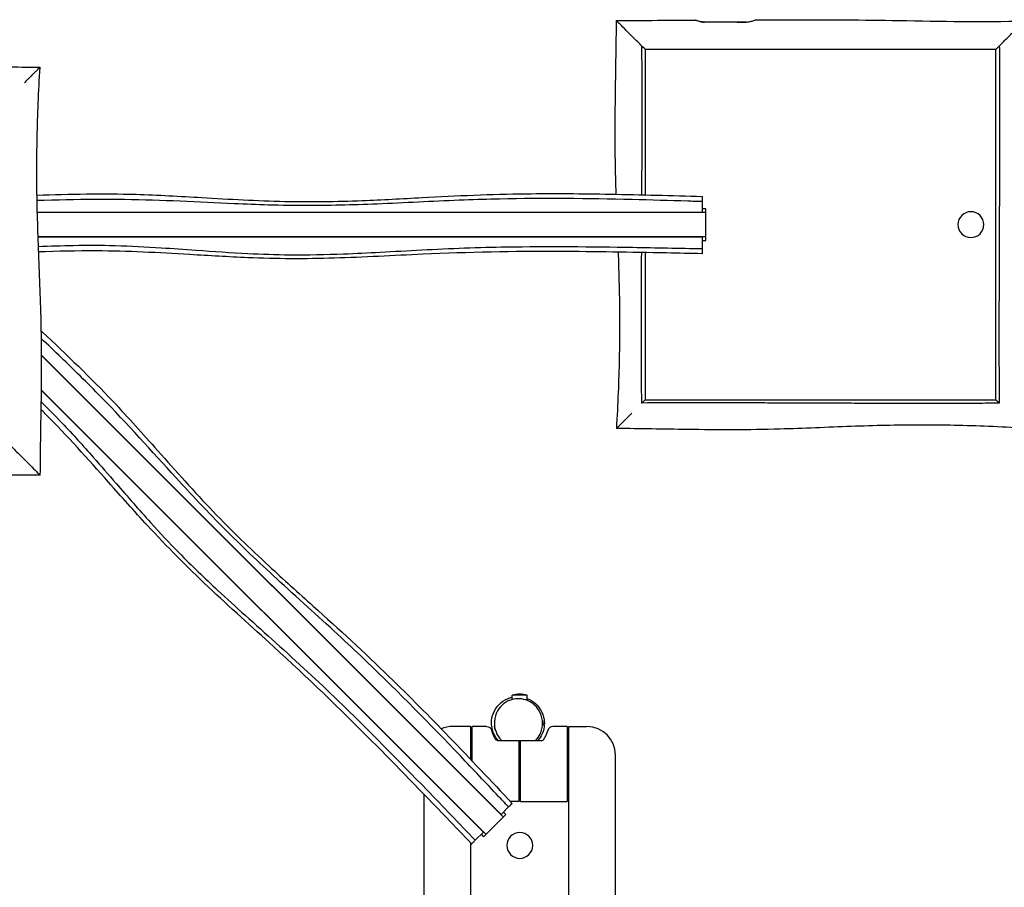
# Model space of a CAD drawing. Units: millimetres. Extents: x -4970 to 5090, y -4081 to 4023.
# Drawn here: x -1397 to 1353, y -460 to 1966 of the extents above; entities that cross this region are included whole.
import ezdxf

# ---------------------------------------------------------------- set-up
doc = ezdxf.new("R2010")
doc.units = ezdxf.units.MM
doc.header["$LTSCALE"] = 20
doc.layers.add('2d', color=230, linetype='Continuous')

msp = doc.modelspace()

# ---------------------------------------------------------------- linework, layer by layer
at = {"layer": '2d'}
for p, q in [((628, 1958.7), (628, 1958.7)), ((510, 1427.7), (510, 1456.9)), ((520, 1436.7), (510, 1436.7)), ((520, 1348.7), (520, 1436.7)), ((-1348.2, 1427.7), (510, 1427.7)), ((-1348.2, 1427.2), (520, 1427.2)), ((520, 1358.2), (-1346.1, 1358.2)), ((510, 1357.7), (-1346.1, 1357.7)), ((510, 1325.6), (510, 1357.7)), ((510, 1348.7), (520, 1348.7)), ((-1336.5, 1028.7), (-52.1, -255.7)), ((-1336.5, 1028), (-45.4, -263.1)), ((-94.2, -311.9), (-1336.8, 930.8)), ((-101.6, -305.2), (-1336.8, 930.1)), ((1336, 896.7), (1336, 896.7)), ((21, 77.4), (-21, 77.4)), ((-21, 65.4), (-21, 77.4)), ((21, 62.6), (21, 77.4)), ((-137.5, -10), (-187.5, -10)), ((-137.5, -10), (-137.5, -101.9)), ((-92.7, -10), (-132.5, -10)), ((-132.5, -107.2), (-132.5, -10)), ((132.5, -10), (92.7, -10)), ((132.5, -10), (132.5, -220)), ((137.5, -1506.8), (137.5, -10)), ((137.5, -10), (187.5, -10)), ((-137.5, -50), (-132.5, -50)), ((-51.2, -50), (-61.2, -50)), ((43.8, -50), (-50, -50)), ((-2.5, -50), (-2.5, -220)), ((2.5, -220), (2.5, -50)), ((61.2, -50), (46.4, -50)), ((132.5, -50), (137.5, -50)), ((-132.5, -80), (-137.5, -80)), ((2.5, -80), (-2.5, -80)), ((137.5, -80), (132.5, -80)), ((-2.5, -90), (2.5, -90)), ((267.5, -1404.1), (267.5, -90)), ((2.5, -162.5), (-2.5, -162.5)), ((-267.5, -199.5), (-267.5, -1430)), ((-2.5, -220), (-25.9, -220)), ((2.5, -211), (-2.5, -211)), ((-2.5, -214), (2.5, -214)), ((2.5, -215.5), (-2.5, -215.5)), ((2.5, -220), (132.5, -220)), ((137.5, -211), (132.5, -211)), ((132.5, -214), (137.5, -214)), ((137.5, -215.5), (132.5, -215.5)), ((-52.1, -255.7), (-31.4, -235)), ((-100.9, -318.6), (-38.6, -256.4)), ((-38.6, -256.4), (-45.7, -249.3)), ((-124.3, -327.9), (-101.6, -305.2)), ((-107.9, -311.5), (-100.9, -318.6)), ((-137.5, -334.8), (-137.5, -1510))]:
    msp.add_line(p, q, dxfattribs=at)
at = {"layer": '2d', "extrusion": (0, 0, -1)}
for centre in [(-1260, 1392.7), (0, -342.5)]:
    msp.add_circle(centre, 36.1, dxfattribs=at)
at = {"layer": '2d'}
for centre, radius, start, end in [((0, 5.4), 75, 73.7398, 106.2602), ((-187.5, -90), 80, 90, 113.4863), ((92.7, -25), 15, 90, 164.9052), ((187.5, -90), 80, 0, 90), ((122.5, -182.5), 20, 41.4096, 60)]:
    msp.add_arc(centre, radius, start, end, dxfattribs=at)
at = {"layer": '2d', "extrusion": (0, 0, -1)}
for centre, radius, start, end in [((92.7, -25), 15, 90, 164.9052), ((0, 0), 81, 323.6935, 344.9052), ((0, 0), 81, 195.0948, 216.3065), ((61.2, -45), 5, 270, 323.6935), ((-61.2, -45), 5, 216.3065, 270), ((0, -78.5), 17, 261.5435, 278.4565)]:
    msp.add_arc(centre, radius, start, end, dxfattribs=at)
at = {"layer": '2d'}
for points, knots in [([(269.3, 1477.7), (269, 1487.3), (268.7, 1496.9), (265.9, 1592.6), (266.1, 1678.9), (268.3, 1831), (269.7, 1896.9), (270, 1962.8)], [65.462644, 65.462644, 65.462644, 65.462644, 68.346788, 68.346788, 94.205827, 94.205827, 113.977861, 113.977861, 113.977861, 113.977861]), ([(269.9, 1962.8), (303.2, 1963.2), (336.6, 1963.4), (410.3, 1963.9), (450.6, 1964.1), (491, 1964.3)], [0, 0, 0, 0, 10.00001, 10.00001, 22.110188, 22.110188, 22.110188, 22.110188]), ([(350, 1882.7), (342, 1890.7), (334.1, 1898.7), (316, 1916.7), (305.8, 1926.9), (290.5, 1942.2), (284.7, 1948), (276.4, 1956.3), (273.6, 1959.2), (270.5, 1962.2), (269.9, 1962.8), (269.9, 1962.8)], [-292.215994, -292.215994, -292.215994, -292.215994, -255.951917, -255.951917, -206.34078, -206.34078, -170.357438, -170.357438, -141.16266, -141.16266, -119.454526, -119.454526, -119.454526, -119.454526]), ([(522, 1958.2), (521.6, 1958.2), (521.3, 1958.2), (519.9, 1958.2), (518.8, 1958.2), (516.1, 1958.4), (514.4, 1958.5), (510.9, 1959), (509.1, 1959.3), (504.4, 1960.1), (501.8, 1960.8), (497, 1962.2), (495, 1962.9), (492.3, 1963.8), (491.5, 1964.1), (490.9, 1964.4), (491, 1964.3), (491.9, 1964), (492.8, 1963.6), (495.9, 1962.6), (498.4, 1961.7), (504.3, 1960.2), (507.8, 1959.4), (512.9, 1958.7), (514.4, 1958.5), (515.9, 1958.4)], [98.898867, 98.898867, 98.898867, 98.898867, 99.991522, 99.991522, 103.144108, 103.144108, 108.252328, 108.252328, 114.303415, 114.303415, 124.349796, 124.349796, 135.522448, 135.522448, 144.976533, 144.976533, 153.464736, 153.464736, 162.164735, 162.164735, 174.646622, 174.646622, 186.64898, 186.64898, 191.299232, 191.299232, 191.299232, 191.299232]), ([(628, 1958.7), (619, 1958.6), (608.5, 1958.6), (571.3, 1958.4), (546.8, 1958.3), (522, 1958.2)], [769.124236, 769.124236, 769.124236, 769.124236, 789.481031, 789.481031, 826.718514, 826.718514, 826.718514, 826.718514]), ([(628, 1958.7), (628.6, 1958.7), (629.2, 1958.7), (630.9, 1958.7), (632.1, 1958.8), (635.5, 1959), (637.6, 1959.3), (643.3, 1960.2), (646.6, 1961), (652.3, 1962.6), (654.7, 1963.4), (657.6, 1964.5), (658.4, 1964.8), (658.9, 1965), (659, 1965), (659, 1965)], [-99.011012, -99.011012, -99.011012, -99.011012, -97.261526, -97.261526, -93.724648, -93.724648, -86.994838, -86.994838, -75.122752, -75.122752, -62.639811, -62.639811, -53.766197, -53.766197, -49.714187, -49.714187, -49.714187, -49.714187]), ([(633.2, 1958.9), (632.3, 1958.8), (631.4, 1958.7), (629.6, 1958.7), (628.8, 1958.7), (628, 1958.7)], [-5.670361, -5.670361, -5.670361, -5.670361, -2.859067, -2.859067, -0.419186, -0.419186, -0.419186, -0.419186]), ([(659, 1965), (692.3, 1965.2), (725.7, 1965.3), (859, 1965.6), (959, 1964.9), (1175.9, 1961.4), (1292.8, 1958.6), (1409.6, 1962.4)], [0, 0, 0, 0, 10.000004, 10.000004, 40.001145, 40.001145, 75.065262, 75.065262, 75.065262, 75.065262]), ([(1339.4, 1892.1), (1339.6, 1892.3), (1339.8, 1892.5), (1340, 1892.7), (1343.8, 1896.5), (1347.5, 1900.3), (1355.1, 1907.9), (1359, 1911.7), (1366.5, 1919.2), (1370.2, 1922.9), (1374.7, 1927.5), (1375.6, 1928.4), (1377.4, 1930.1), (1378.3, 1931), (1380.9, 1933.7), (1382.7, 1935.4), (1385.6, 1938.4), (1386.9, 1939.6), (1388.1, 1940.9)], [0.05624651, 0.05624651, 0.05624651, 0.05624651, 0.0571589, 0.0571589, 0.0571589, 0.07320583, 0.07320583, 0.09016515, 0.09016515, 0.10712447, 0.10712447, 0.1113643, 0.1113643, 0.11560413, 0.11560413, 0.12408379, 0.12408379, 0.13070737, 0.13070737, 0.13070737, 0.13070737]), ([(341.1, 1476.1), (341.2, 1489.8), (341.2, 1503.5), (341.4, 1538), (341.4, 1558.7), (341.5, 1600.3), (341.6, 1621.1), (341.6, 1683.5), (341.6, 1725.1), (341.5, 1808.2), (341.4, 1849.8), (341.3, 1891.4)], [0.6633204, 0.6633204, 0.6633204, 0.6633204, 0.7044258, 0.7044258, 0.7668033, 0.7668033, 0.8291808, 0.8291808, 0.9539358, 0.9539358, 1.0786909, 1.0786909, 1.0786909, 1.0786909]), ([(350, 1882.7), (350, 1841.9), (350, 1801.1), (350, 1719.4), (350, 1678.6), (350, 1617.3), (350, 1596.9), (350, 1556.1), (350, 1535.7), (350, 1502.1), (350, 1489), (350, 1475.8)], [0.0899959, 0.0899959, 0.0899959, 0.0899959, 0.2124972, 0.2124972, 0.3349985, 0.3349985, 0.3962492, 0.3962492, 0.4574998, 0.4574998, 0.4969077, 0.4969077, 0.4969077, 0.4969077]), ([(350, 1882.7), (406.3, 1882.7), (458.3, 1882.7), (548.4, 1882.7), (587.1, 1882.7), (703, 1882.7), (779, 1882.7), (906.1, 1882.7), (952.5, 1882.7), (1040.9, 1882.7), (1079.8, 1882.7), (1129.2, 1882.7), (1159.8, 1882.7), (1226.2, 1882.7), (1265, 1882.7), (1312.5, 1882.7), (1321.2, 1882.7), (1330, 1882.7)], [385.11671, 385.11671, 385.11671, 385.11671, 525.570663, 525.570663, 621.484272, 621.484272, 807.455947, 807.455947, 923.252449, 923.252449, 1016.356694, 1016.356694, 1083.101286, 1083.101286, 1175.412318, 1175.412318, 1196.298911, 1196.298911, 1196.298911, 1196.298911]), ([(1330, 902.7), (1330, 943.6), (1330, 984.4), (1330, 1066.1), (1330, 1106.9), (1330, 1168.2), (1330, 1188.6), (1330, 1229.4), (1330, 1249.8), (1330, 1311.1), (1330, 1351.9), (1330, 1413.2), (1330, 1433.6), (1330, 1474.4), (1330, 1494.8), (1330, 1556.1), (1330, 1596.9), (1330, 1678.6), (1330, 1719.4), (1330, 1780.7), (1330, 1801.1), (1330, 1841.9), (1330, 1862.3), (1330, 1882.7)], [0.0899959, 0.0899959, 0.0899959, 0.0899959, 0.2124972, 0.2124972, 0.3349985, 0.3349985, 0.3962492, 0.3962492, 0.4574998, 0.4574998, 0.5800011, 0.5800011, 0.6412518, 0.6412518, 0.7025025, 0.7025025, 0.8250038, 0.8250038, 0.9475051, 0.9475051, 1.0087558, 1.0087558, 1.0700064, 1.0700064, 1.0700064, 1.0700064]), ([(1332, 1884.8), (1332.1, 1884.8), (1332.1, 1884.8), (1332.4, 1885.1), (1332.6, 1885.3), (1333, 1885.7), (1333.2, 1886), (1333.9, 1886.6), (1334.4, 1887.1), (1335.1, 1887.8), (1335.4, 1888.1), (1335.8, 1888.6), (1336.1, 1888.8), (1336.8, 1889.6), (1337.3, 1890.1), (1338.3, 1891.1), (1338.8, 1891.6), (1339.4, 1892.1)], [0.00622354, 0.00622354, 0.00622354, 0.00622354, 0.0064286, 0.0064286, 0.00750004, 0.00750004, 0.00857147, 0.00857147, 0.01071434, 0.01071434, 0.01178577, 0.01178577, 0.01285721, 0.01285721, 0.01500008, 0.01500008, 0.01714294, 0.01714294, 0.01714294, 0.01714294]), ([(1339.4, 1892.1), (1339.5, 1871.3), (1339.6, 1850.5), (1339.7, 1808.9), (1339.8, 1788.1), (1339.9, 1725.8), (1340, 1684.2), (1339.9, 1621.8), (1339.9, 1601), (1339.8, 1559.4), (1339.8, 1538.6), (1339.6, 1497), (1339.5, 1476.2), (1339.4, 1434.7), (1339.3, 1413.9), (1339, 1351.5), (1338.8, 1309.9), (1338.6, 1247.5), (1338.6, 1226.7), (1338.5, 1185.1), (1338.4, 1164.4), (1338.4, 1102), (1338.4, 1060.4), (1338.5, 977.2), (1338.6, 935.6), (1338.7, 894.1)], [0.0806506, 0.0806506, 0.0806506, 0.0806506, 0.1430282, 0.1430282, 0.2054057, 0.2054057, 0.3301607, 0.3301607, 0.3925382, 0.3925382, 0.4549157, 0.4549157, 0.5172932, 0.5172932, 0.5796707, 0.5796707, 0.7044258, 0.7044258, 0.7668033, 0.7668033, 0.8291808, 0.8291808, 0.9539358, 0.9539358, 1.0786909, 1.0786909, 1.0786909, 1.0786909]), ([(-2479.3, 1832.1), (-2446.1, 1830), (-2412.8, 1828.3), (-2315.6, 1824.4), (-2251.7, 1823), (-2123.8, 1823), (-2059.8, 1824.6), (-1929.3, 1829.4), (-1862.8, 1832.4), (-1710.1, 1836.9), (-1623.9, 1836.7), (-1471.8, 1834.4), (-1405.9, 1833.1), (-1340, 1832.8)], [0.000001, 0.000001, 0.000001, 0.000001, 10.00061, 10.00061, 29.173501, 29.173501, 48.377049, 48.377049, 68.346788, 68.346788, 94.205827, 94.205827, 113.977861, 113.977861, 113.977861, 113.977861]), ([(-1340, 1832.8), (-1340, 1832.8), (-1340, 1832.8), (-1340, 1832.7), (-1340.2, 1832.6), (-1340.6, 1832.1), (-1340.7, 1832), (-1340.9, 1831.8), (-1341, 1831.7), (-1341.4, 1831.4), (-1341.7, 1831.1), (-1342.6, 1830.1), (-1343.4, 1829.4), (-1344.5, 1828.2), (-1344.7, 1828), (-1345.2, 1827.5), (-1345.5, 1827.3), (-1346.2, 1826.5), (-1346.8, 1826), (-1348.5, 1824.3), (-1349.7, 1823), (-1351.7, 1821), (-1352.4, 1820.4), (-1353.8, 1818.9), (-1354.5, 1818.2), (-1356.1, 1816.7), (-1356.9, 1815.9), (-1357.7, 1815), (-1358.4, 1814.3), (-1359.2, 1813.6), (-1361.5, 1811.2), (-1363.2, 1809.6), (-1366.6, 1806.2), (-1368.3, 1804.4), (-1371, 1801.7), (-1371.9, 1800.8), (-1373.8, 1798.9), (-1374.7, 1798), (-1378.2, 1794.5), (-1380.8, 1792), (-1383.4, 1789.4)], [0.18794298, 0.18794298, 0.18794298, 0.18794298, 0.18856658, 0.18856658, 0.19718966, 0.19718966, 0.19934543, 0.19934543, 0.2015012, 0.2015012, 0.20581275, 0.20581275, 0.21443583, 0.21443583, 0.2165916, 0.2165916, 0.21874737, 0.21874737, 0.22305892, 0.22305892, 0.231682, 0.231682, 0.23599355, 0.23599355, 0.24030509, 0.24030509, 0.24493243, 0.24493243, 0.24493243, 0.24892817, 0.24892817, 0.25755126, 0.25755126, 0.26617434, 0.26617434, 0.27048589, 0.27048589, 0.27479743, 0.27479743, 0.28648916, 0.28648916, 0.28648916, 0.28648916]), ([(-1340.7, 1832.1), (-1342.7, 1798.8), (-1344.4, 1765.5), (-1348.4, 1668.4), (-1349.7, 1604.4), (-1349.8, 1476.5), (-1348.1, 1412.5), (-1343.4, 1282), (-1340.4, 1215.5), (-1335.9, 1062.8), (-1336.1, 976.6), (-1338.3, 824.5), (-1339.7, 758.6), (-1340, 692.7)], [0.000001, 0.000001, 0.000001, 0.000001, 10.00061, 10.00061, 29.173501, 29.173501, 48.377049, 48.377049, 68.346788, 68.346788, 94.205827, 94.205827, 113.977861, 113.977861, 113.977861, 113.977861]), ([(-1349.2, 1475.2), (-1349.1, 1475.2), (-1348.9, 1475.2), (-1256.5, 1478.2), (-1164.1, 1480.2), (-1010.4, 1475.5), (-949, 1472), (-810.8, 1464), (-733.8, 1459.3), (-584.5, 1456), (-512.1, 1457.3), (-384.1, 1462.2), (-328.5, 1465.3), (-176.3, 1473.5), (-79.6, 1477.8), (95.8, 1480), (174.4, 1479.4), (338.7, 1476.4), (424.4, 1473.9), (510, 1471.3)], [29.087733, 29.087733, 29.087733, 29.087733, 29.138533, 29.138533, 56.824867, 56.824867, 75.267092, 75.267092, 98.385325, 98.385325, 120.078893, 120.078893, 136.803578, 136.803578, 165.81718, 165.81718, 189.414933, 189.414933, 215.114927, 215.114927, 215.114927, 215.114927]), ([(510, 1456.9), (494.8, 1457.4), (479.8, 1457.9), (417.7, 1459.8), (366, 1461.3), (189.2, 1465.6), (68.3, 1466.9), (-88.7, 1463.6), (-121.1, 1462.6), (-230.3, 1458.4), (-306.1, 1454.1), (-454.9, 1447.9), (-522.4, 1445.9), (-629.7, 1445.8), (-664.4, 1446.4), (-733.9, 1448.4), (-765.7, 1449.7), (-897, 1455.4), (-999, 1461.2), (-1133, 1463.1), (-1159.1, 1463.1), (-1239.3, 1462.6), (-1292.8, 1461.3), (-1349, 1459.8)], [-2966.187185, -2966.187185, -2966.187185, -2966.187185, -2920.840863, -2920.840863, -2689.329648, -2689.329648, -2132.114666, -2132.114666, -1987.618225, -1987.618225, -1671.285114, -1671.285114, -1392.777683, -1392.777683, -1236.893986, -1236.893986, -1107.167836, -1107.167836, -696.698673, -696.698673, -585.458939, -585.458939, -379.200663, -379.200663, -379.200663, -379.200663]), ([(510, 1456.9), (510, 1461.4), (510, 1464.8), (510, 1469.9), (510, 1471.3), (510, 1471.3)], [289.093181, 289.093181, 289.093181, 289.093181, 312.326437, 312.326437, 337.960515, 337.960515, 337.960515, 337.960515]), ([(-1345.2, 1331.8), (-1312, 1333.1), (-1279.3, 1334.1), (-1208, 1335.3), (-1169.5, 1335.3), (-1087.1, 1333), (-1044.2, 1330.7), (-969.2, 1326), (-937.2, 1323.7), (-854.5, 1317.8), (-807.2, 1314.6), (-720.5, 1310.2), (-681.8, 1308.8), (-592.4, 1307.9), (-541.8, 1309.1), (-458.1, 1312.3), (-423.4, 1314), (-313.7, 1319.8), (-235.2, 1324.4), (-114.1, 1328.9), (-75.5, 1329.8), (79.3, 1332.3), (200.3, 1331.2), (380.1, 1328.3), (445.8, 1327), (510, 1325.6)], [-8266.981288, -8266.981288, -8266.981288, -8266.981288, -8161.351363, -8161.351363, -8040.197576, -8040.197576, -7910.705827, -7910.705827, -7811.160253, -7811.160253, -7663.671618, -7663.671618, -7544.240091, -7544.240091, -7388.685356, -7388.685356, -7281.360045, -7281.360045, -7041.925615, -7041.925615, -6923.339723, -6923.339723, -6558.627455, -6558.627455, -6357.089099, -6357.089099, -6357.089099, -6357.089099]), ([(510, 1311.3), (510, 1311.3), (510, 1311.4), (510, 1312.7), (510, 1315.8), (510, 1322.2), (510, 1323.8), (510, 1325.6)], [590.17311, 590.17311, 590.17311, 590.17311, 598.076779, 598.076779, 629.563629, 629.563629, 639.031305, 639.031305, 639.031305, 639.031305]), ([(510, 1311.3), (476.7, 1312), (443.3, 1312.7), (310, 1315.5), (210, 1317.2), (-16.8, 1318.1), (-143.8, 1315.6), (-353.1, 1306.1), (-435.6, 1301.5), (-598.7, 1296.5), (-679.3, 1296.9), (-813.7, 1302.6), (-867.6, 1305.8), (-1008.4, 1314.1), (-1095.4, 1318.9), (-1236.4, 1319.4), (-1290.5, 1318.2), (-1344.6, 1316.4)], [0, 0, 0, 0, 10.000001, 10.000001, 40.000657, 40.000657, 78.066268, 78.066268, 102.865, 102.865, 127.003738, 127.003738, 143.227673, 143.227673, 169.320025, 169.320025, 185.546219, 185.546219, 185.546219, 185.546219]), ([(270.7, 823.4), (272.7, 856.7), (274.4, 890), (278.4, 987.1), (279.7, 1051), (279.8, 1179), (278.1, 1243), (275.7, 1309.9), (275.6, 1312.9), (275.4, 1315.9)], [0.000001, 0.000001, 0.000001, 0.000001, 10.00061, 10.00061, 29.173501, 29.173501, 48.377049, 48.377049, 49.271698, 49.271698, 49.271698, 49.271698]), ([(340.6, 893.4), (340.5, 914.2), (340.4, 935), (340.3, 976.6), (340.2, 997.3), (340.1, 1059.7), (340, 1101.3), (340.1, 1163.7), (340.1, 1184.5), (340.2, 1226.1), (340.2, 1246.9), (340.4, 1283.4), (340.4, 1299.1), (340.5, 1314.8)], [0.0806506, 0.0806506, 0.0806506, 0.0806506, 0.1430282, 0.1430282, 0.2054057, 0.2054057, 0.3301607, 0.3301607, 0.3925382, 0.3925382, 0.4549157, 0.4549157, 0.5020353, 0.5020353, 0.5020353, 0.5020353]), ([(350, 1314.6), (350, 1299.8), (350, 1285), (350, 1229.4), (350, 1188.6), (350, 1106.9), (350, 1066.1), (350, 1004.8), (350, 984.4), (350, 943.6), (350, 923.2), (350, 902.7)], [0.6581489, 0.6581489, 0.6581489, 0.6581489, 0.7025025, 0.7025025, 0.8250038, 0.8250038, 0.9475051, 0.9475051, 1.0087558, 1.0087558, 1.0700064, 1.0700064, 1.0700064, 1.0700064]), ([(-1337.2, 1096.2), (-1335.7, 1094.9), (-1334.3, 1093.5), (-1265.5, 1029.1), (-1198.8, 965.2), (-1093.4, 853.2), (-1052.5, 807.3), (-960.4, 703.9), (-909.3, 646.2), (-806, 538.2), (-753.9, 487.9), (-659.9, 401), (-618.4, 363.7), (-505, 261.9), (-433.6, 196.6), (-308.1, 74.2), (-252.8, 18.1), (-138.8, -100.2), (-80, -162.5), (-21.3, -224.9)], [28.543522, 28.543522, 28.543522, 28.543522, 29.138533, 29.138533, 56.824867, 56.824867, 75.267092, 75.267092, 98.385325, 98.385325, 120.078893, 120.078893, 136.803578, 136.803578, 165.81718, 165.81718, 189.414933, 189.414933, 215.114927, 215.114927, 215.114927, 215.114927]), ([(-31.4, -235), (-41.8, -224), (-52.1, -213), (-94.7, -167.8), (-130.2, -130.1), (-252.1, -2.1), (-336.7, 84.3), (-450.1, 193), (-473.7, 215.2), (-553.9, 289.4), (-610.5, 340.1), (-720.1, 440.8), (-769.3, 487.1), (-845.2, 563), (-869.3, 587.9), (-917, 638.5), (-938.6, 661.9), (-1027.4, 758.8), (-1095.4, 835), (-1188.9, 931.1), (-1207.3, 949.6), (-1262.3, 1003.8), (-1298.7, 1038.5), (-1336.9, 1074.8)], [-2966.187185, -2966.187185, -2966.187185, -2966.187185, -2920.840863, -2920.840863, -2689.329648, -2689.329648, -2132.114666, -2132.114666, -1987.618225, -1987.618225, -1671.285114, -1671.285114, -1392.777683, -1392.777683, -1236.893986, -1236.893986, -1107.167836, -1107.167836, -696.698673, -696.698673, -585.458939, -585.458939, -391.080753, -391.080753, -391.080753, -391.080753]), ([(-1337.2, 898.3), (-1317.4, 878.8), (-1297.6, 858.6), (-1248.4, 806.7), (-1219.6, 774.7), (-1170, 718.3), (-1149, 694.1), (-1094.6, 631.4), (-1063.5, 595.7), (-1005.3, 531.3), (-978.9, 503), (-916.3, 439.1), (-879.7, 404.2), (-818.2, 347.2), (-792.5, 323.9), (-710.9, 250.4), (-652.1, 198.2), (-563.3, 115.7), (-535.3, 89.1), (-424.1, -18.6), (-339.3, -105), (-214.2, -234.2), (-168.8, -281.5), (-124.3, -327.9)], [-8128.219325, -8128.219325, -8128.219325, -8128.219325, -8040.197576, -8040.197576, -7910.705827, -7910.705827, -7811.160253, -7811.160253, -7663.671618, -7663.671618, -7544.240091, -7544.240091, -7388.685356, -7388.685356, -7281.360045, -7281.360045, -7041.925615, -7041.925615, -6923.339723, -6923.339723, -6558.627455, -6558.627455, -6357.089099, -6357.089099, -6357.089099, -6357.089099]), ([(350, 902.7), (350, 902.7), (349.9, 902.6), (349.5, 902.3), (349.3, 902), (348.6, 901.4), (348.3, 901), (347.6, 900.4), (347.4, 900.2), (347, 899.7), (346.8, 899.5), (346.1, 898.8), (345.6, 898.4), (344.9, 897.6), (344.6, 897.4), (344.2, 896.9), (343.9, 896.6), (343.2, 895.9), (342.7, 895.4), (341.7, 894.4), (341.2, 893.9), (340.6, 893.4)], [0, 0, 0, 0, 0.00214287, 0.00214287, 0.00428574, 0.00428574, 0.0064286, 0.0064286, 0.00750004, 0.00750004, 0.00857147, 0.00857147, 0.01071434, 0.01071434, 0.01178577, 0.01178577, 0.01285721, 0.01285721, 0.01500008, 0.01500008, 0.01714294, 0.01714294, 0.01714294, 0.01714294]), ([(1339.4, 893.4), (1318.6, 893.3), (1297.8, 893.2), (1256.2, 893), (1235.4, 893), (1173, 892.8), (1131.4, 892.8), (1069.1, 892.8), (1048.3, 892.8), (1006.7, 892.9), (985.9, 893), (944.3, 893.1), (923.5, 893.2), (881.9, 893.4), (861.1, 893.4), (798.7, 893.7), (757.2, 893.9), (694.8, 894.1), (674, 894.2), (632.4, 894.3), (611.6, 894.3), (549.2, 894.4), (507.7, 894.3), (424.5, 894.2), (382.9, 894.2), (341.3, 894.1)], [0.0806506, 0.0806506, 0.0806506, 0.0806506, 0.1430282, 0.1430282, 0.2054057, 0.2054057, 0.3301607, 0.3301607, 0.3925382, 0.3925382, 0.4549157, 0.4549157, 0.5172932, 0.5172932, 0.5796707, 0.5796707, 0.7044258, 0.7044258, 0.7668033, 0.7668033, 0.8291808, 0.8291808, 0.9539358, 0.9539358, 1.0786909, 1.0786909, 1.0786909, 1.0786909]), ([(350, 902.7), (390.8, 902.7), (431.7, 902.7), (513.3, 902.7), (554.2, 902.7), (615.4, 902.7), (635.8, 902.7), (676.7, 902.7), (697.1, 902.7), (758.3, 902.7), (799.2, 902.7), (860.4, 902.7), (880.8, 902.7), (921.7, 902.7), (942.1, 902.7), (1003.3, 902.7), (1044.2, 902.7), (1125.8, 902.7), (1166.7, 902.7), (1227.9, 902.7), (1248.3, 902.7), (1289.2, 902.7), (1309.6, 902.7), (1330, 902.7)], [0.0899959, 0.0899959, 0.0899959, 0.0899959, 0.2124972, 0.2124972, 0.3349985, 0.3349985, 0.3962492, 0.3962492, 0.4574998, 0.4574998, 0.5800011, 0.5800011, 0.6412518, 0.6412518, 0.7025025, 0.7025025, 0.8250038, 0.8250038, 0.9475051, 0.9475051, 1.0087558, 1.0087558, 1.0700064, 1.0700064, 1.0700064, 1.0700064]), ([(1330, 902.7), (1330, 902.7), (1330.1, 902.6), (1330.5, 902.3), (1330.7, 902), (1331.4, 901.4), (1331.7, 901), (1332.4, 900.4), (1332.6, 900.2), (1333, 899.7), (1333.2, 899.5), (1333.9, 898.8), (1334.4, 898.4), (1335.1, 897.6), (1335.4, 897.4), (1335.8, 896.9), (1336.1, 896.6), (1336.8, 895.9), (1337.3, 895.4), (1338.3, 894.4), (1338.8, 893.9), (1339.4, 893.4)], [0, 0, 0, 0, 0.00214287, 0.00214287, 0.00428574, 0.00428574, 0.0064286, 0.0064286, 0.00750004, 0.00750004, 0.00857147, 0.00857147, 0.01071434, 0.01071434, 0.01178577, 0.01178577, 0.01285721, 0.01285721, 0.01500008, 0.01500008, 0.01714294, 0.01714294, 0.01714294, 0.01714294]), ([(-134.4, -338), (-157.5, -314), (-180.5, -289.9), (-272.9, -193.7), (-342.3, -121.8), (-502.2, 39.3), (-593.6, 127.3), (-748.4, 268.6), (-810, 323.7), (-928.8, 435.5), (-985.5, 492.7), (-1076.6, 591.8), (-1112.5, 632.2), (-1206.2, 737.6), (-1264.2, 802.5), (-1329.5, 868.3), (-1333.5, 872.3), (-1337.5, 876.3)], [0, 0, 0, 0, 10.000001, 10.000001, 40.000657, 40.000657, 78.066268, 78.066268, 102.865, 102.865, 127.003738, 127.003738, 143.227673, 143.227673, 169.320025, 169.320025, 171.026219, 171.026219, 171.026219, 171.026219]), ([(270, 822.7), (270, 822.7), (270, 822.7), (270, 822.7), (270.2, 822.9), (270.6, 823.3), (270.7, 823.4), (270.9, 823.6), (271, 823.7), (271.4, 824.1), (271.7, 824.4), (272.6, 825.3), (273.4, 826.1), (274.5, 827.2), (274.7, 827.5), (275.2, 828), (275.5, 828.2), (276.2, 829), (276.8, 829.5), (278.5, 831.2), (279.7, 832.4), (281.7, 834.4), (282.4, 835.1), (283.8, 836.5), (284.5, 837.3), (286.1, 838.8), (286.9, 839.6), (287.7, 840.4), (288.4, 841.2), (289.2, 841.9), (291.5, 844.2), (293.2, 845.9), (296.6, 849.3), (298.3, 851.1), (301, 853.8), (301.9, 854.7), (303.8, 856.5), (304.7, 857.5), (308.2, 860.9), (310.8, 863.5), (313.4, 866.1)], [0.18794298, 0.18794298, 0.18794298, 0.18794298, 0.18856658, 0.18856658, 0.19718966, 0.19718966, 0.19934543, 0.19934543, 0.2015012, 0.2015012, 0.20581275, 0.20581275, 0.21443583, 0.21443583, 0.2165916, 0.2165916, 0.21874737, 0.21874737, 0.22305892, 0.22305892, 0.231682, 0.231682, 0.23599355, 0.23599355, 0.24030509, 0.24030509, 0.24493243, 0.24493243, 0.24493243, 0.24892817, 0.24892817, 0.25755126, 0.25755126, 0.26617434, 0.26617434, 0.27048589, 0.27048589, 0.27479743, 0.27479743, 0.28648916, 0.28648916, 0.28648916, 0.28648916]), ([(1409.3, 823.4), (1376.1, 825.5), (1342.8, 827.2), (1245.6, 831.1), (1181.7, 832.5), (1053.8, 832.5), (989.8, 830.8), (859.3, 826.1), (792.8, 823.1), (640.1, 818.6), (553.9, 818.8), (401.8, 821), (335.9, 822.4), (270, 822.7)], [0.000001, 0.000001, 0.000001, 0.000001, 10.00061, 10.00061, 29.173501, 29.173501, 48.377049, 48.377049, 68.346788, 68.346788, 94.205827, 94.205827, 113.977861, 113.977861, 113.977861, 113.977861]), ([(-1420, 772.7), (-1412, 764.7), (-1404.1, 756.8), (-1386, 738.8), (-1375.8, 728.6), (-1360.5, 713.2), (-1354.7, 707.4), (-1346.4, 699.2), (-1343.6, 696.3), (-1340.5, 693.3), (-1339.9, 692.6), (-1339.9, 692.6)], [-292.215994, -292.215994, -292.215994, -292.215994, -255.951917, -255.951917, -206.34078, -206.34078, -170.357438, -170.357438, -141.16266, -141.16266, -119.454526, -119.454526, -119.454526, -119.454526]), ([(-1339.9, 692.6), (-1373.2, 692.3), (-1406.6, 692.1), (-1480.3, 691.6), (-1520.6, 691.3), (-1561, 691.2)], [0, 0, 0, 0, 10.00001, 10.00001, 22.110188, 22.110188, 22.110188, 22.110188]), ([(-59.4, -50), (-60.7, -48.6), (-62, -47.1), (-69.2, -38), (-73.6, -29.4), (-78.1, -13.6), (-79, -6.8), (-79, 0), (-79, 9.5), (-77.2, 18.8), (-70, 36.5), (-64.7, 44.7), (-51.3, 58.3), (-43.4, 63.7), (-30.3, 69.4), (-25.7, 70.8), (-21, 71.9)], [141.200677, 141.200677, 141.200677, 141.200677, 147.088387, 147.088387, 175.790454, 175.790454, 196.302714, 196.302714, 196.302714, 224.778408, 224.778408, 253.766429, 253.766429, 282.271873, 282.271873, 296.804775, 296.804775, 296.804775, 296.804775]), ([(63.8, -1.1), (63.8, -1), (63.8, -0.8), (63.7, 9.2), (61.4, 19), (53.4, 36), (48.2, 43.2), (35.8, 54.8), (29, 59.2), (14.6, 65.2), (7.3, 67), (-8, 67.9), (-15.6, 67), (-30.8, 62.5), (-38, 58.8), (-51.7, 48.4), (-57.6, 41.4), (-67.2, 24.5), (-70.1, 14.4), (-71.4, -5.8), (-69.9, -15.9), (-63.1, -33.5), (-58.4, -41.1), (-51.5, -48.5), (-50.8, -49.3), (-50, -50)], [-336.6634, -336.6634, -336.6634, -336.6634, -336.289981, -336.289981, -302.204665, -302.204665, -273.135537, -273.135537, -247.843045, -247.843045, -225.069605, -225.069605, -202.042702, -202.042702, -176.960957, -176.960957, -147.357691, -147.357691, -112.179526, -112.179526, -77.743473, -77.743473, -48.259438, -48.259438, -44.908383, -44.908383, -44.908383, -44.908383]), ([(21, 68.5), (30, 65.1), (38.2, 59.9), (52, 46.7), (57.6, 38.9), (62.5, 28), (63.4, 25.7), (64.1, 23.4)], [339.809869, 339.809869, 339.809869, 339.809869, 368.751884, 368.751884, 397.314551, 397.314551, 404.686436, 404.686436, 404.686436, 404.686436]), ([(60.1, 32.5), (60.1, 32.5), (60.9, 31.1), (63.4, 25.6), (65, 21.5), (66.9, 14.1), (67.4, 11.8), (68.7, 3.3), (69, -3.8), (67.2, -18), (65.2, -25.3), (59.2, -37.9), (55.6, -43.5), (50.9, -49), (50.5, -49.5), (50, -50)], [11.127704, 11.127704, 11.127704, 11.127704, 14.077313, 14.077313, 16.798509, 16.798509, 17.934147, 17.934147, 20.549429, 20.549429, 22.924599, 22.924599, 24.873829, 24.873829, 25.079829, 25.079829, 25.079829, 25.079829]), ([(67.8, 9.2), (67.8, 9.3), (67.7, 8.2), (67.2, -13), (64.7, -5.1), (63.8, -1.1)], [0.728893, 0.728893, 0.728893, 0.728893, 0.7542362, 0.8834205, 0.9492033, 0.9492033, 0.9492033, 0.9492033]), ([(-68.8, -18.4), (-68.8, -18.4), (-68.8, -18.4), (-68.8, -18.3), (-68.9, -17.9), (-69.3, -16.3), (-69.6, -14.6), (-70.1, -11.6), (-70.2, -10.2), (-70.3, -9.2)], [32.655383, 32.655383, 32.655383, 32.655383, 32.695161, 32.695161, 33.616446, 33.616446, 35.189208, 35.189208, 37.02807, 37.02807, 37.02807, 37.02807]), ([(43.8, -50), (49.3, -44.5), (53.7, -38.3), (61.5, -22.1), (63.8, -11.9), (63.8, -1.5), (63.8, -1.3), (63.8, -1.1)], [-397.65335, -397.65335, -397.65335, -397.65335, -372.5426, -372.5426, -337.410341, -337.410341, -336.6634, -336.6634, -336.6634, -336.6634]), ([(-50.3, -50), (-50.5, -50), (-50.8, -50), (-51, -50), (-51.1, -50), (-51.2, -50)], [0.08821142, 0.08821142, 0.08821142, 0.08821142, 0.11587326, 0.11587326, 0.12849438, 0.12849438, 0.12849438, 0.12849438]), ([(44.4, -50), (44.3, -50), (44.1, -50), (43.9, -50), (43.9, -50), (43.8, -50)], [-185.538413, -185.538413, -185.538413, -185.538413, -175.899988, -175.899988, -172.242979, -172.242979, -172.242979, -172.242979]), ([(46.4, -50), (46.2, -50), (46, -50), (45.4, -50), (44.9, -50), (44.4, -50)], [0.18103788, 0.18103788, 0.18103788, 0.18103788, 0.19396042, 0.19396042, 0.22166905, 0.22166905, 0.22166905, 0.22166905]), ([(-31.4, -235), (-28.3, -231.9), (-25.9, -229.5), (-22.2, -225.9), (-21.3, -224.9), (-21.3, -224.9)], [289.093181, 289.093181, 289.093181, 289.093181, 312.326437, 312.326437, 337.960515, 337.960515, 337.960515, 337.960515]), ([(-134.4, -338), (-134.4, -338), (-134.3, -337.9), (-133.4, -337), (-131.3, -334.9), (-126.7, -330.3), (-125.6, -329.2), (-124.3, -327.9)], [590.17311, 590.17311, 590.17311, 590.17311, 598.076779, 598.076779, 629.563629, 629.563629, 639.031305, 639.031305, 639.031305, 639.031305])]:
    msp.add_open_spline(points, degree=3, knots=knots, dxfattribs=at)
for points in [[(607.6, 1958.6), (613.8, 1958.6), (620.6, 1958.6), (628, 1958.7)], [(1330, 1882.7), (1330.7, 1883.4), (1331.4, 1884.1), (1332, 1884.8)], [(-50, -50), (-50.1, -50), (-50.2, -50), (-50.3, -50)]]:
    msp.add_open_spline(points, degree=3, dxfattribs=at)

doc.saveas('drawing.dxf')
